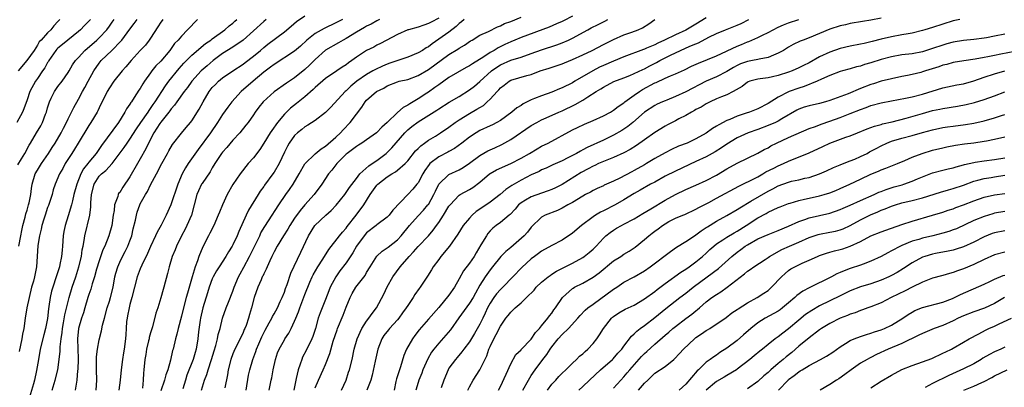
# Model space of a CAD drawing. Units: inches. Extents: x 2613000 to 2616000, y 1515000 to 1518000.
# Drawn here: x 2614316 to 2614507, y 1516628 to 1516699 of the extents above; entities that cross this region are included whole.
import ezdxf

# ---------------------------------------------------------------- set-up
doc = ezdxf.new("R2010")
doc.units = ezdxf.units.IN
doc.header["$MEASUREMENT"] = 0
doc.layers.add('LD26131515_2ft', color=102, linetype='Continuous')

msp = doc.modelspace()

# ---------------------------------------------------------------- linework, layer by layer
at = {"layer": 'LD26131515_2ft'}
for points, elevation in [([(2614329.31, 1516699), (2614329, 1516698.66), (2614328.15, 1516697.85), (2614327.41, 1516697), (2614327, 1516696.65), (2614323.87, 1516694.13), (2614323, 1516693.43), (2614322.78, 1516693.22), (2614322.6, 1516693), (2614321.24, 1516691), (2614321.16, 1516690.84), (2614321, 1516690.61), (2614320.43, 1516689.58), (2614320.01, 1516689), (2614319, 1516687.51), (2614318.63, 1516687), (2614317.52, 1516685), (2614317, 1516683.4), (2614316.37, 1516681.63), (2614316.13, 1516681), (2614315.04, 1516679)], 8056), ([(2614315.23, 1516670.77), (2614315.94, 1516671.94), (2614316.56, 1516673), (2614317.42, 1516674.58), (2614317.68, 1516675), (2614318.84, 1516677), (2614319.65, 1516678.35), (2614319.99, 1516679), (2614320.58, 1516680.58), (2614320.76, 1516681), (2614321, 1516681.87), (2614321.35, 1516683), (2614321.71, 1516683.71), (2614322.31, 1516685), (2614323, 1516686.01), (2614323.79, 1516687), (2614325, 1516688.72), (2614325.18, 1516689), (2614325.84, 1516690.16), (2614326.43, 1516691), (2614327, 1516691.61), (2614328.2, 1516693), (2614330.54, 1516695), (2614331, 1516695.42), (2614332.48, 1516697), (2614333, 1516697.69), (2614333.55, 1516698.45), (2614333.9, 1516699)], 8058), ([(2614323.36, 1516699), (2614323, 1516698.57), (2614322.23, 1516697.77), (2614321.61, 1516697), (2614321, 1516696.43), (2614319.74, 1516695), (2614319.38, 1516694.62), (2614319, 1516693.98), (2614318.35, 1516693), (2614316.98, 1516691), (2614315.3, 1516689)], 8054), ([(2614315.37, 1516655), (2614315.78, 1516657), (2614315.97, 1516658.03), (2614316.2, 1516659), (2614316.64, 1516660.64), (2614316.77, 1516661.23), (2614317, 1516661.97), (2614317.29, 1516663), (2614317.39, 1516663.39), (2614317.71, 1516665), (2614317.85, 1516666.15), (2614318, 1516667), (2614318.59, 1516669), (2614319, 1516669.72), (2614319.79, 1516671), (2614321.18, 1516673), (2614321.87, 1516674.13), (2614322.43, 1516675), (2614323.62, 1516677), (2614324.08, 1516677.92), (2614324.68, 1516679), (2614325, 1516679.69), (2614325.64, 1516681), (2614326.07, 1516681.93), (2614327, 1516683.49), (2614327.78, 1516685), (2614328.22, 1516685.78), (2614328.85, 1516687), (2614329.98, 1516689), (2614331, 1516690.54), (2614331.37, 1516691), (2614333.48, 1516693), (2614335.23, 1516694.77), (2614335.43, 1516695), (2614337, 1516697.12), (2614337.82, 1516698.18), (2614338.37, 1516699)], 8060), ([(2614343.41, 1516699), (2614343.23, 1516698.77), (2614343, 1516698.47), (2614342.42, 1516697.58), (2614341, 1516695.35), (2614340.76, 1516695), (2614339.99, 1516694.01), (2614339, 1516692.97), (2614337.2, 1516691), (2614336.21, 1516689.79), (2614335.46, 1516689), (2614333.87, 1516687), (2614333, 1516685.75), (2614332.56, 1516685), (2614331, 1516681.83), (2614330.75, 1516681.25), (2614330.61, 1516681), (2614329.42, 1516679), (2614329, 1516678.38), (2614326.95, 1516675), (2614326.2, 1516673.8), (2614325.67, 1516673), (2614324.4, 1516671), (2614323.92, 1516670.08), (2614323.31, 1516669), (2614322.48, 1516667), (2614322.1, 1516665.9), (2614321.85, 1516665), (2614321.29, 1516663.29), (2614321.14, 1516662.86), (2614321, 1516662.5), (2614320.49, 1516661), (2614320.24, 1516660.24), (2614319.86, 1516659), (2614319.73, 1516658.27), (2614319.39, 1516657), (2614319.1, 1516655.1), (2614318.98, 1516653), (2614318.84, 1516651), (2614318.42, 1516649), (2614318.22, 1516648.22), (2614317.85, 1516647), (2614317.38, 1516645), (2614316.97, 1516643), (2614316.63, 1516641), (2614316.34, 1516639), (2614316.13, 1516637.87), (2614316, 1516637), (2614315.48, 1516634.52)], 8062), ([(2614350.14, 1516699), (2614348.21, 1516697), (2614347, 1516695.77), (2614346.36, 1516695), (2614345.68, 1516694.32), (2614344.75, 1516693), (2614343, 1516690.93), (2614342.04, 1516689.96), (2614341.26, 1516689), (2614341, 1516688.65), (2614339.84, 1516687), (2614339.51, 1516686.49), (2614339, 1516685.61), (2614338.75, 1516685.25), (2614337.83, 1516683.83), (2614337.27, 1516683), (2614337.15, 1516682.85), (2614337, 1516682.58), (2614336.33, 1516681.67), (2614335.99, 1516681), (2614334.76, 1516679), (2614331.48, 1516674.52), (2614330.44, 1516673), (2614329, 1516671.28), (2614328.79, 1516671), (2614327.99, 1516670.01), (2614327.48, 1516669), (2614326.65, 1516667), (2614326.11, 1516665), (2614325.8, 1516663.8), (2614325.64, 1516663), (2614325, 1516660.85), (2614324.4, 1516659), (2614324.16, 1516657.84), (2614324.03, 1516657), (2614323.9, 1516655), (2614323.8, 1516654.2), (2614323.71, 1516653), (2614323.4, 1516651.4), (2614323.31, 1516651), (2614323, 1516650), (2614322.75, 1516649.25), (2614322.68, 1516649), (2614321.99, 1516647), (2614321.77, 1516646.23), (2614321.48, 1516645), (2614321.24, 1516643.24), (2614321.16, 1516642.84), (2614320.95, 1516640.95), (2614320.57, 1516639), (2614320.24, 1516637.76), (2614319.57, 1516635), (2614319.2, 1516633), (2614318.84, 1516630.84), (2614318.45, 1516629), (2614318.25, 1516628.25), (2614317.31, 1516625)], 8064), ([(2614321.9, 1516627), (2614322.49, 1516629), (2614322.97, 1516631), (2614323.25, 1516633), (2614323.43, 1516634.57), (2614323.44, 1516635.44), (2614323.63, 1516637), (2614323.8, 1516638.2), (2614323.87, 1516639), (2614324.07, 1516640.07), (2614324.33, 1516641.67), (2614325.18, 1516645), (2614325.79, 1516647), (2614326.45, 1516649), (2614327.05, 1516650.95), (2614327.55, 1516653), (2614327.72, 1516654.28), (2614327.89, 1516655), (2614328.1, 1516656.1), (2614328.2, 1516657), (2614329.18, 1516661), (2614329.37, 1516662.63), (2614329.39, 1516663.39), (2614329.5, 1516665), (2614330.01, 1516667), (2614331, 1516668.55), (2614331.44, 1516669), (2614332.32, 1516669.68), (2614333.56, 1516671), (2614335.85, 1516674.15), (2614336.43, 1516675), (2614337, 1516675.78), (2614338.25, 1516677.75), (2614339.1, 1516679), (2614340.51, 1516681), (2614340.7, 1516681.3), (2614341, 1516681.7), (2614341.52, 1516682.48), (2614341.89, 1516683), (2614343.89, 1516686.11), (2614344.57, 1516687), (2614346.53, 1516689.47), (2614347.47, 1516690.53), (2614349, 1516692.05), (2614351.69, 1516694.31), (2614352.71, 1516695), (2614353, 1516695.23), (2614355.46, 1516697), (2614356.25, 1516697.75), (2614357, 1516698.3), (2614357.35, 1516698.65), (2614357.78, 1516699)], 8066), ([(2614363.49, 1516699), (2614363, 1516698.6), (2614359.01, 1516694.99), (2614357, 1516693.63), (2614355, 1516692.37), (2614353.14, 1516691), (2614351.98, 1516690.02), (2614350.85, 1516689), (2614349.04, 1516687), (2614348.19, 1516685.81), (2614347.55, 1516685), (2614346.08, 1516683), (2614345.65, 1516682.35), (2614345, 1516681.63), (2614344.75, 1516681.25), (2614344.55, 1516681), (2614343, 1516679.08), (2614342.82, 1516678.82), (2614341.64, 1516677), (2614340.61, 1516675), (2614340.11, 1516673.89), (2614339, 1516671.94), (2614338.44, 1516671), (2614337, 1516668.42), (2614335.59, 1516666.41), (2614335, 1516665.43), (2614334.8, 1516665.2), (2614334.68, 1516665), (2614334.61, 1516664.61), (2614334.01, 1516663), (2614333.93, 1516661.93), (2614333.76, 1516661), (2614333.46, 1516659), (2614332.9, 1516657), (2614332.1, 1516655), (2614331.74, 1516654.26), (2614331, 1516652.16), (2614330.49, 1516650.49), (2614330.09, 1516649), (2614329.66, 1516647.66), (2614329.38, 1516646.62), (2614329, 1516645.6), (2614328.81, 1516645), (2614328.21, 1516643), (2614327.95, 1516642.05), (2614327.59, 1516641), (2614327, 1516639), (2614326.81, 1516637), (2614326.9, 1516633.1), (2614326.86, 1516631), (2614326.83, 1516630.83), (2614326.7, 1516629), (2614326.61, 1516628.61), (2614326.38, 1516627)], 8068), ([(2614330.45, 1516627), (2614330.57, 1516629), (2614330.5, 1516631), (2614330.52, 1516633.48), (2614330.69, 1516635), (2614331, 1516636.81), (2614331.45, 1516638.55), (2614331.68, 1516639.67), (2614332.02, 1516641), (2614332.57, 1516643), (2614333, 1516644.3), (2614333.21, 1516645), (2614333.71, 1516647), (2614334.07, 1516649), (2614334.26, 1516649.74), (2614334.61, 1516651), (2614335, 1516651.85), (2614335.57, 1516653), (2614336.07, 1516653.93), (2614336.61, 1516655), (2614337, 1516656.05), (2614337.34, 1516657), (2614337.64, 1516658.36), (2614338.05, 1516660.05), (2614338.24, 1516661), (2614338.4, 1516661.6), (2614338.9, 1516663), (2614339, 1516663.2), (2614339.99, 1516665), (2614340.38, 1516665.62), (2614341, 1516666.87), (2614342.15, 1516669), (2614343.18, 1516671), (2614344.3, 1516673), (2614344.54, 1516673.46), (2614345.29, 1516674.71), (2614347, 1516676.9), (2614347.95, 1516678.05), (2614348.76, 1516679), (2614349, 1516679.31), (2614350.45, 1516681.55), (2614351.23, 1516683), (2614352.41, 1516685), (2614353, 1516685.76), (2614353.6, 1516686.4), (2614354.2, 1516687), (2614355, 1516687.67), (2614356.96, 1516689), (2614359, 1516690.31), (2614359.38, 1516690.62), (2614361, 1516691.85), (2614362.37, 1516693), (2614363, 1516693.56), (2614363.81, 1516694.19), (2614367, 1516696.57), (2614368.32, 1516697.68), (2614369.37, 1516698.63), (2614371, 1516699.7)], 8070), ([(2614378.33, 1516699), (2614377, 1516698.31), (2614374.75, 1516697.25), (2614373, 1516696.29), (2614371.39, 1516695), (2614370.16, 1516693.84), (2614369, 1516692.82), (2614365, 1516690.27), (2614364.29, 1516689.71), (2614363, 1516688.74), (2614360.91, 1516687), (2614358.62, 1516685), (2614356.81, 1516683), (2614356.01, 1516681.99), (2614355, 1516680.55), (2614354.01, 1516679), (2614352.63, 1516677), (2614350.23, 1516673.77), (2614348.31, 1516671), (2614347.79, 1516670.21), (2614347.17, 1516669), (2614346.32, 1516667), (2614344.97, 1516663), (2614344.03, 1516661), (2614343.03, 1516659.03), (2614342.27, 1516657.73), (2614341.98, 1516657), (2614341, 1516654.91), (2614340.41, 1516653.59), (2614339.29, 1516651.29), (2614339, 1516650.6), (2614338.4, 1516649), (2614337.38, 1516645), (2614337, 1516643.66), (2614336.83, 1516643), (2614336.54, 1516641.46), (2614336.43, 1516641), (2614336.35, 1516640.35), (2614336.24, 1516639), (2614336.19, 1516637.81), (2614336.13, 1516637), (2614335.88, 1516635), (2614335.74, 1516634.26), (2614335.53, 1516633), (2614335.26, 1516631), (2614335.08, 1516629), (2614334.83, 1516627)], 8072), ([(2614385.52, 1516699), (2614385, 1516698.73), (2614383.89, 1516698.11), (2614383, 1516697.68), (2614382.58, 1516697.42), (2614381.78, 1516697), (2614381, 1516696.54), (2614379, 1516695.29), (2614378.45, 1516695), (2614377.55, 1516694.45), (2614375, 1516693.06), (2614373, 1516691.25), (2614371.89, 1516690.11), (2614371, 1516689.28), (2614369, 1516687.68), (2614367.39, 1516686.61), (2614365, 1516684.92), (2614362.9, 1516683), (2614362.06, 1516681.94), (2614361.36, 1516681), (2614361, 1516680.45), (2614359.96, 1516679), (2614359.54, 1516678.46), (2614358.33, 1516677), (2614357, 1516675.55), (2614355.84, 1516674.16), (2614355, 1516673.23), (2614354.82, 1516673), (2614353.49, 1516671), (2614353, 1516670.21), (2614352.56, 1516669.44), (2614351, 1516667.16), (2614350.9, 1516667), (2614350.3, 1516665.7), (2614350, 1516665), (2614348.93, 1516661), (2614348.08, 1516659), (2614347.72, 1516658.28), (2614347.01, 1516657), (2614346.03, 1516655), (2614345.76, 1516654.24), (2614345.19, 1516653), (2614344.59, 1516651), (2614344.32, 1516649.68), (2614343.6, 1516647), (2614343.45, 1516646.55), (2614343, 1516644.95), (2614342.4, 1516643), (2614342.04, 1516641.96), (2614341.35, 1516639.35), (2614341, 1516638.18), (2614340.74, 1516637.26), (2614340.71, 1516637), (2614340.63, 1516636.63), (2614340.23, 1516635), (2614340.06, 1516633.94), (2614339.89, 1516633), (2614339.72, 1516631), (2614339.64, 1516630.36), (2614339.58, 1516629), (2614339.44, 1516627.44)], 8074), ([(2614397, 1516699.24), (2614395.52, 1516698.48), (2614395, 1516698.18), (2614394.1, 1516697.9), (2614393, 1516697.47), (2614391.16, 1516697), (2614391, 1516696.95), (2614389, 1516696.09), (2614385.69, 1516694.32), (2614385, 1516693.98), (2614384.37, 1516693.63), (2614383, 1516692.95), (2614381, 1516691.66), (2614380.11, 1516691), (2614379.45, 1516690.55), (2614379, 1516690.19), (2614378.27, 1516689.73), (2614377.2, 1516689), (2614375, 1516687.54), (2614373, 1516685.81), (2614372.59, 1516685.41), (2614371, 1516683.98), (2614369.35, 1516682.65), (2614368.21, 1516681.79), (2614367, 1516680.64), (2614365.64, 1516679), (2614364.54, 1516677.46), (2614364.27, 1516677), (2614363.03, 1516674.97), (2614362.22, 1516673.78), (2614361, 1516672.16), (2614359.98, 1516671), (2614358.4, 1516669), (2614357.02, 1516666.98), (2614355.9, 1516665), (2614354.95, 1516663), (2614354.39, 1516661.61), (2614354.17, 1516661), (2614353.29, 1516659), (2614352.51, 1516657.49), (2614352.25, 1516657), (2614351.16, 1516654.84), (2614350.41, 1516653), (2614350.13, 1516652.13), (2614349.67, 1516651), (2614349.07, 1516649), (2614348.16, 1516645.84), (2614347.95, 1516645), (2614347.41, 1516643), (2614347, 1516641.37), (2614346.34, 1516639), (2614346.1, 1516637.9), (2614345.85, 1516637), (2614345.37, 1516635), (2614345.28, 1516634.72), (2614344.86, 1516632.86), (2614344.34, 1516631), (2614343.98, 1516630.02), (2614343.71, 1516629), (2614343, 1516626.87)], 8076), ([(2614401.93, 1516699), (2614401.46, 1516698.54), (2614401, 1516698.19), (2614400.39, 1516697.61), (2614399, 1516696.55), (2614395.72, 1516694.28), (2614395, 1516693.71), (2614394.54, 1516693.46), (2614393.85, 1516693), (2614393, 1516692.49), (2614391, 1516691.69), (2614389.04, 1516691.04), (2614387.5, 1516690.5), (2614387, 1516690.34), (2614386.05, 1516689.95), (2614384.69, 1516689.31), (2614384.2, 1516689), (2614383, 1516688.31), (2614381.12, 1516687), (2614379.95, 1516686.05), (2614379, 1516685.13), (2614378.84, 1516685), (2614376.01, 1516681.99), (2614375, 1516680.95), (2614373, 1516679.41), (2614371.54, 1516678.46), (2614371, 1516678.14), (2614370.39, 1516677.61), (2614369.59, 1516677), (2614369, 1516676.44), (2614367.97, 1516675), (2614367.59, 1516674.41), (2614367, 1516673.22), (2614365.97, 1516671), (2614365, 1516669.33), (2614364.78, 1516669), (2614363.16, 1516666.84), (2614363, 1516666.59), (2614362.33, 1516665.67), (2614361.94, 1516665), (2614360.06, 1516661.94), (2614359.61, 1516661), (2614358.18, 1516657.82), (2614357.86, 1516657), (2614357, 1516655.21), (2614356.88, 1516655), (2614356.14, 1516653.86), (2614355.65, 1516653), (2614354.34, 1516651), (2614353.83, 1516650.17), (2614353.15, 1516649), (2614353, 1516648.67), (2614352.39, 1516647), (2614352.05, 1516645.95), (2614351.15, 1516643), (2614350.7, 1516641), (2614350.63, 1516640.63), (2614350.32, 1516638.32), (2614350.18, 1516637), (2614349.85, 1516635), (2614349.64, 1516634.36), (2614349.28, 1516633), (2614348.08, 1516629.92), (2614347.78, 1516629), (2614347.29, 1516627.29)], 8078), ([(2614350.93, 1516627), (2614351.49, 1516629), (2614351.93, 1516630.07), (2614352.21, 1516631), (2614352.87, 1516633), (2614353.36, 1516634.64), (2614353.71, 1516635.71), (2614354.03, 1516637), (2614354.16, 1516637.84), (2614354.51, 1516639), (2614355, 1516640.99), (2614355.69, 1516643), (2614356.13, 1516644.13), (2614357, 1516646.27), (2614357.26, 1516647), (2614358.1, 1516649), (2614358.41, 1516649.59), (2614359.12, 1516650.88), (2614360.24, 1516653), (2614362.21, 1516657), (2614362.46, 1516657.54), (2614363.18, 1516658.82), (2614363.92, 1516659.92), (2614365.9, 1516663), (2614367.31, 1516665), (2614368.03, 1516665.97), (2614368.71, 1516667), (2614369.85, 1516669), (2614371.01, 1516670.99), (2614373, 1516672.91), (2614374.14, 1516673.86), (2614375, 1516674.4), (2614377, 1516676.14), (2614377.92, 1516677), (2614378.43, 1516677.57), (2614379.8, 1516679), (2614381, 1516680.62), (2614382.05, 1516681.95), (2614382.71, 1516683), (2614383, 1516683.31), (2614384.93, 1516685), (2614386.32, 1516685.68), (2614387, 1516686.11), (2614389, 1516686.91), (2614389.34, 1516687), (2614391, 1516687.37), (2614393, 1516688.09), (2614395, 1516689.27), (2614399, 1516692.18), (2614400.75, 1516693.25), (2614401, 1516693.43), (2614401.99, 1516694.01), (2614403.17, 1516694.83), (2614403.52, 1516695), (2614405, 1516695.92), (2614406.67, 1516696.67), (2614408.43, 1516697.57), (2614409, 1516697.73), (2614409.82, 1516698.18), (2614411, 1516698.62), (2614413, 1516699.44)], 8080), ([(2614423, 1516699.62), (2614421.24, 1516698.76), (2614421, 1516698.63), (2614419.88, 1516698.12), (2614418.49, 1516697.51), (2614413, 1516695.49), (2614411.81, 1516695), (2614411, 1516694.68), (2614409.88, 1516694.12), (2614408.53, 1516693.47), (2614407.77, 1516693), (2614407, 1516692.57), (2614405.75, 1516691.75), (2614403.59, 1516690.41), (2614403, 1516690.01), (2614402.34, 1516689.66), (2614399, 1516687.7), (2614397, 1516686.33), (2614396.24, 1516685.76), (2614395, 1516684.89), (2614394.68, 1516684.68), (2614393, 1516683.59), (2614391.36, 1516682.64), (2614391, 1516682.38), (2614390.09, 1516681.91), (2614389, 1516680.91), (2614386.99, 1516679), (2614385.92, 1516678.08), (2614385, 1516677.06), (2614384.92, 1516677), (2614383, 1516675.63), (2614382.05, 1516675), (2614381.41, 1516674.59), (2614381, 1516674.36), (2614380.25, 1516673.75), (2614379.21, 1516673), (2614379, 1516672.82), (2614377.22, 1516671), (2614376.24, 1516669.76), (2614375.6, 1516669), (2614374.26, 1516667), (2614372.8, 1516665), (2614371, 1516663.01), (2614370.07, 1516661.93), (2614369, 1516660.41), (2614368.08, 1516659), (2614367.69, 1516658.31), (2614366.81, 1516657), (2614365.6, 1516655), (2614365, 1516653.89), (2614364.56, 1516653), (2614364.16, 1516652.16), (2614363.66, 1516651), (2614363.48, 1516650.52), (2614363, 1516649.59), (2614362.82, 1516649.18), (2614362.72, 1516649), (2614362.47, 1516648.47), (2614361.83, 1516647), (2614361.13, 1516645), (2614360.63, 1516643), (2614360.26, 1516641.74), (2614360.06, 1516641), (2614359.56, 1516639.56), (2614359.34, 1516639), (2614359.22, 1516638.78), (2614359, 1516638.24), (2614358.41, 1516637), (2614357.4, 1516635), (2614357, 1516634.07), (2614356.59, 1516633), (2614356.1, 1516631), (2614355.97, 1516630.03), (2614355.46, 1516627.46)], 8082), ([(2614359.59, 1516627), (2614360.06, 1516629.94), (2614360.3, 1516631), (2614360.9, 1516633), (2614361.48, 1516634.52), (2614361.61, 1516635), (2614362.03, 1516636.03), (2614362.61, 1516637.39), (2614363.3, 1516638.7), (2614364.08, 1516640.08), (2614364.58, 1516641), (2614364.7, 1516641.3), (2614365, 1516641.82), (2614365.65, 1516643), (2614366.22, 1516644.22), (2614366.57, 1516645), (2614367, 1516646.06), (2614367.24, 1516646.76), (2614367.55, 1516647.55), (2614368.29, 1516649.71), (2614370.21, 1516653.79), (2614371.69, 1516657), (2614372.95, 1516659), (2614375.08, 1516661), (2614376.1, 1516661.9), (2614377.07, 1516662.93), (2614378.73, 1516665), (2614379, 1516665.37), (2614379.65, 1516666.35), (2614381, 1516668.15), (2614381.69, 1516669), (2614383.42, 1516670.58), (2614384.09, 1516671), (2614385, 1516671.62), (2614386.79, 1516673), (2614387, 1516673.18), (2614387.91, 1516674.09), (2614390.43, 1516677), (2614391, 1516677.56), (2614391.79, 1516678.21), (2614393, 1516679.14), (2614396.63, 1516681.37), (2614397, 1516681.64), (2614399.06, 1516682.94), (2614401, 1516684.07), (2614403, 1516685.33), (2614403.93, 1516686.07), (2614405, 1516686.96), (2614407.27, 1516689), (2614408.27, 1516689.73), (2614409, 1516690.19), (2614411, 1516691.09), (2614413, 1516691.7), (2614415, 1516692.38), (2614417, 1516693.11), (2614419.94, 1516694.06), (2614421, 1516694.45), (2614422.23, 1516695), (2614423, 1516695.37), (2614425.98, 1516697), (2614426.65, 1516697.35), (2614428, 1516698), (2614429, 1516698.53), (2614429.32, 1516698.68), (2614429.85, 1516699)], 8084), ([(2614364.08, 1516627), (2614364.46, 1516629), (2614364.57, 1516629.43), (2614364.85, 1516631), (2614365.28, 1516633), (2614365.7, 1516634.3), (2614365.99, 1516635), (2614367, 1516636.83), (2614367.1, 1516637), (2614367.88, 1516638.12), (2614368.33, 1516639), (2614369, 1516640.4), (2614369.23, 1516641), (2614369.75, 1516642.25), (2614369.99, 1516643), (2614371, 1516645.61), (2614371.98, 1516647.98), (2614372.41, 1516649), (2614372.6, 1516649.4), (2614373.51, 1516651), (2614374.48, 1516652.48), (2614375.65, 1516654.35), (2614377.71, 1516657), (2614378.29, 1516657.71), (2614379, 1516658.49), (2614379.21, 1516658.79), (2614380.93, 1516661), (2614382.43, 1516663), (2614383.71, 1516665), (2614385, 1516666.82), (2614385.16, 1516667), (2614387, 1516668.43), (2614387.9, 1516669), (2614388.6, 1516669.4), (2614389, 1516669.72), (2614390.46, 1516671), (2614391, 1516671.58), (2614392.52, 1516673.48), (2614393, 1516673.94), (2614393.52, 1516674.48), (2614394.27, 1516675), (2614395, 1516675.53), (2614396.37, 1516676.37), (2614397.36, 1516677), (2614399, 1516678.11), (2614400.22, 1516679), (2614401, 1516679.51), (2614403, 1516680.74), (2614404.44, 1516681.56), (2614405, 1516681.92), (2614405.68, 1516682.32), (2614406.44, 1516683), (2614407, 1516683.54), (2614408.35, 1516685), (2614408.68, 1516685.32), (2614409, 1516685.69), (2614409.75, 1516686.25), (2614410.67, 1516687), (2614411, 1516687.19), (2614414.13, 1516688.13), (2614415, 1516688.34), (2614416.75, 1516689), (2614418.47, 1516689.53), (2614421, 1516690.39), (2614421.42, 1516690.58), (2614423, 1516691.22), (2614425, 1516692.13), (2614426.84, 1516693), (2614429, 1516694.11), (2614431, 1516695.09), (2614433, 1516696), (2614434.54, 1516696.54), (2614435.79, 1516697), (2614436.64, 1516697.36), (2614437.87, 1516698.13), (2614439.02, 1516698.98)], 8086), ([(2614449, 1516699.31), (2614447, 1516698.06), (2614446.3, 1516697.7), (2614445, 1516696.92), (2614443, 1516696.04), (2614440.91, 1516695), (2614439.59, 1516694.41), (2614439, 1516694.1), (2614437.39, 1516693.39), (2614437, 1516693.23), (2614436.82, 1516693.18), (2614433, 1516691.73), (2614431, 1516690.93), (2614429, 1516690.08), (2614428.26, 1516689.74), (2614426.95, 1516689.05), (2614423.45, 1516687), (2614423, 1516686.72), (2614421, 1516685.7), (2614420.49, 1516685.51), (2614419, 1516684.89), (2614417, 1516684.18), (2614415.62, 1516683.62), (2614415, 1516683.39), (2614413.4, 1516682.6), (2614413, 1516682.32), (2614412.16, 1516681.84), (2614411.19, 1516681), (2614409, 1516679.41), (2614408.3, 1516679), (2614407.44, 1516678.56), (2614407, 1516678.34), (2614405, 1516677.43), (2614404.26, 1516677), (2614403, 1516676.16), (2614401.51, 1516675), (2614400.06, 1516673.94), (2614399, 1516673.36), (2614398.78, 1516673.22), (2614397, 1516672.33), (2614395.29, 1516671), (2614395.14, 1516670.86), (2614394.31, 1516669.69), (2614393.89, 1516669), (2614393, 1516667.31), (2614392.76, 1516667), (2614391.97, 1516666.03), (2614391, 1516664.99), (2614388.06, 1516661.94), (2614387.39, 1516661), (2614387, 1516660.62), (2614385, 1516659.13), (2614384.86, 1516659), (2614383, 1516657.55), (2614382.73, 1516657.27), (2614381.05, 1516655), (2614380.29, 1516653.71), (2614379, 1516651.77), (2614377.81, 1516650.19), (2614376.98, 1516649.02), (2614375.93, 1516647), (2614375.66, 1516646.34), (2614375, 1516644.64), (2614374.32, 1516643), (2614373.95, 1516642.05), (2614373.6, 1516641), (2614373.06, 1516639), (2614372.54, 1516637.46), (2614372.37, 1516637), (2614371.26, 1516634.74), (2614370.56, 1516633.44), (2614370.37, 1516633), (2614370.07, 1516632.07), (2614369.67, 1516631), (2614369.29, 1516629.29), (2614369.21, 1516629), (2614368.83, 1516627)], 8088), ([(2614373, 1516627.49), (2614373.65, 1516629), (2614374.57, 1516631), (2614375, 1516632.01), (2614375.87, 1516634.13), (2614376.52, 1516636.52), (2614377.24, 1516638.76), (2614377.33, 1516639), (2614378.42, 1516641.58), (2614379, 1516643.11), (2614379.77, 1516645), (2614380.21, 1516645.79), (2614380.91, 1516647), (2614382.69, 1516649.31), (2614383, 1516649.86), (2614383.71, 1516651), (2614384.99, 1516653.01), (2614385.99, 1516654.01), (2614387, 1516654.63), (2614387.19, 1516654.81), (2614389, 1516656.23), (2614389.68, 1516657), (2614391.31, 1516659), (2614393, 1516660.9), (2614394.03, 1516661.97), (2614394.92, 1516663), (2614395, 1516663.1), (2614396.06, 1516665), (2614396.35, 1516665.65), (2614397, 1516667), (2614399, 1516668.89), (2614401, 1516669.79), (2614401.77, 1516670.23), (2614403, 1516671.07), (2614405, 1516672.56), (2614406.53, 1516673.47), (2614407, 1516673.7), (2614407.91, 1516674.09), (2614409.27, 1516674.73), (2614411, 1516675.71), (2614415, 1516678.38), (2614416.08, 1516679), (2614417, 1516679.5), (2614417.88, 1516679.88), (2614420.33, 1516681), (2614421, 1516681.27), (2614423.54, 1516682.46), (2614425, 1516683.33), (2614425.97, 1516683.97), (2614427.61, 1516685), (2614428.5, 1516685.5), (2614429, 1516685.84), (2614431.05, 1516686.95), (2614433, 1516687.68), (2614434.12, 1516688.12), (2614435, 1516688.49), (2614436.7, 1516689.3), (2614437, 1516689.42), (2614438.02, 1516689.98), (2614439.36, 1516690.64), (2614439.98, 1516691), (2614441, 1516691.53), (2614442.08, 1516692.08), (2614444, 1516693), (2614445.8, 1516693.8), (2614447, 1516694.29), (2614447.52, 1516694.48), (2614449.53, 1516695.53), (2614451, 1516696.28), (2614452.77, 1516697), (2614455, 1516697.87), (2614455.77, 1516698.23), (2614457.25, 1516699)], 8090), ([(2614378.09, 1516627), (2614378.99, 1516629), (2614379.49, 1516630.51), (2614379.65, 1516631), (2614380.16, 1516633), (2614380.6, 1516635), (2614381.17, 1516637), (2614382.09, 1516639), (2614383, 1516640.42), (2614383.45, 1516641), (2614384.06, 1516641.94), (2614384.93, 1516643), (2614386.33, 1516645.67), (2614387, 1516647.09), (2614388.09, 1516649), (2614389.49, 1516651), (2614391.25, 1516653), (2614392.12, 1516653.88), (2614393, 1516654.91), (2614394.99, 1516657.01), (2614395.92, 1516658.08), (2614396.56, 1516659), (2614397, 1516659.58), (2614397.94, 1516661), (2614399, 1516662.72), (2614399.23, 1516663), (2614401, 1516664.88), (2614401.2, 1516665), (2614403, 1516665.97), (2614403.63, 1516666.37), (2614405, 1516667.43), (2614406.86, 1516669), (2614407, 1516669.1), (2614408.22, 1516669.78), (2614411, 1516671.01), (2614413, 1516672.06), (2614414.67, 1516673), (2614416.11, 1516673.89), (2614417, 1516674.37), (2614418.25, 1516675), (2614423, 1516677.55), (2614423.98, 1516678.02), (2614425.35, 1516678.64), (2614427, 1516679.35), (2614429, 1516680.27), (2614430.36, 1516681), (2614431, 1516681.38), (2614431.91, 1516682.09), (2614433, 1516682.84), (2614433.19, 1516683), (2614435, 1516684.3), (2614436.02, 1516685), (2614436.62, 1516685.38), (2614439, 1516686.67), (2614439.24, 1516686.76), (2614441, 1516687.6), (2614442.08, 1516688.08), (2614443, 1516688.44), (2614444.78, 1516689.22), (2614446.1, 1516689.9), (2614447.46, 1516690.54), (2614451, 1516691.95), (2614455, 1516693.82), (2614455.86, 1516694.14), (2614457, 1516694.64), (2614457.28, 1516694.72), (2614459, 1516695.47), (2614459.94, 1516695.94), (2614461, 1516696.45), (2614461.99, 1516697), (2614463, 1516697.49), (2614464.03, 1516697.97), (2614465, 1516698.35), (2614467, 1516699.01)], 8092), ([(2614483, 1516699.27), (2614481, 1516698.88), (2614479.38, 1516698.62), (2614477, 1516698.18), (2614476.04, 1516697.96), (2614475, 1516697.74), (2614473, 1516697.13), (2614469, 1516695.42), (2614467.83, 1516695), (2614467.23, 1516694.77), (2614465.89, 1516694.11), (2614465, 1516693.62), (2614464.01, 1516693), (2614463, 1516692.42), (2614462.07, 1516692.07), (2614461, 1516691.59), (2614459.27, 1516691.27), (2614459, 1516691.2), (2614457.97, 1516691), (2614457, 1516690.83), (2614455.65, 1516690.35), (2614455, 1516690.05), (2614454.31, 1516689.69), (2614453, 1516688.87), (2614451, 1516687.88), (2614449, 1516687.03), (2614445, 1516684.96), (2614443, 1516684.06), (2614441.35, 1516683.35), (2614441, 1516683.22), (2614440.52, 1516683), (2614439.48, 1516682.52), (2614439, 1516682.26), (2614437, 1516680.98), (2614434.7, 1516679), (2614433.77, 1516678.23), (2614433, 1516677.7), (2614432.58, 1516677.42), (2614431, 1516676.53), (2614429, 1516675.58), (2614425.85, 1516674.15), (2614425, 1516673.67), (2614424.55, 1516673.45), (2614423.79, 1516673), (2614423, 1516672.57), (2614422.12, 1516672.12), (2614421, 1516671.57), (2614419.2, 1516670.8), (2614417.86, 1516670.14), (2614417, 1516669.77), (2614416.51, 1516669.49), (2614415, 1516668.81), (2614413, 1516667.79), (2614411.23, 1516666.77), (2614411, 1516666.6), (2614410.03, 1516665.97), (2614408.93, 1516665), (2614407, 1516663.55), (2614405, 1516662.17), (2614404.29, 1516661.71), (2614403.52, 1516661), (2614403, 1516660.44), (2614401.74, 1516659), (2614400.69, 1516657.31), (2614399.1, 1516655), (2614397.42, 1516653), (2614397, 1516652.42), (2614395.93, 1516651), (2614395.59, 1516650.41), (2614394.82, 1516649.18), (2614393.41, 1516647), (2614393.22, 1516646.78), (2614392.39, 1516645.61), (2614392.04, 1516645), (2614391, 1516643.49), (2614390.69, 1516643), (2614389.98, 1516642.02), (2614389.28, 1516641), (2614389, 1516640.66), (2614387.47, 1516639), (2614387.25, 1516638.75), (2614386.36, 1516637.64), (2614385.93, 1516637), (2614385.15, 1516635), (2614384.78, 1516633.22), (2614384.64, 1516632.64), (2614384.09, 1516629.91), (2614383.79, 1516629), (2614383.05, 1516627)], 8094), ([(2614498.3, 1516699), (2614497, 1516698.73), (2614495, 1516698.11), (2614493, 1516697.45), (2614491.48, 1516697), (2614491, 1516696.86), (2614489, 1516696.36), (2614488.23, 1516696.23), (2614487, 1516695.98), (2614485, 1516695.64), (2614483, 1516695.18), (2614481.27, 1516694.73), (2614481, 1516694.64), (2614479.66, 1516694.34), (2614479, 1516694.17), (2614477, 1516693.8), (2614475, 1516693.36), (2614473, 1516692.66), (2614471, 1516691.71), (2614469, 1516690.6), (2614467.93, 1516690.07), (2614467, 1516689.58), (2614465.69, 1516689), (2614465, 1516688.74), (2614463, 1516688.13), (2614461.87, 1516687.87), (2614461, 1516687.69), (2614459.45, 1516687.45), (2614459, 1516687.41), (2614457.46, 1516687), (2614457.13, 1516686.87), (2614457, 1516686.81), (2614456.01, 1516685.99), (2614454.21, 1516685), (2614453, 1516684.39), (2614451.99, 1516683.99), (2614451, 1516683.56), (2614449.73, 1516683), (2614449.25, 1516682.75), (2614449, 1516682.62), (2614448, 1516682), (2614447, 1516681.49), (2614446.7, 1516681.3), (2614446.1, 1516681), (2614445, 1516680.34), (2614443.69, 1516679.69), (2614443, 1516679.3), (2614442.39, 1516679), (2614441.49, 1516678.51), (2614441, 1516678.28), (2614439, 1516677.04), (2614437, 1516675.6), (2614435.46, 1516674.54), (2614434.22, 1516673.78), (2614433, 1516673.12), (2614431, 1516672.19), (2614429.69, 1516671.69), (2614429, 1516671.4), (2614428.08, 1516671), (2614427.35, 1516670.65), (2614427, 1516670.51), (2614426.02, 1516669.97), (2614424.71, 1516669.29), (2614421, 1516666.96), (2614419.7, 1516666.3), (2614419, 1516665.97), (2614418.29, 1516665.7), (2614417, 1516665.28), (2614415, 1516664.58), (2614413.9, 1516663.9), (2614413, 1516663.39), (2614412.53, 1516663), (2614411.83, 1516662.17), (2614410.87, 1516661.13), (2614410.68, 1516661), (2614409, 1516659.55), (2614408.17, 1516659), (2614407.51, 1516658.49), (2614407, 1516657.98), (2614406.56, 1516657.44), (2614406.26, 1516657), (2614405.21, 1516655.21), (2614404.29, 1516653.71), (2614403.89, 1516653), (2614403, 1516651.71), (2614401.81, 1516650.19), (2614401, 1516648.63), (2614400.09, 1516647), (2614399, 1516645.49), (2614397, 1516643.09), (2614395, 1516640.83), (2614393.23, 1516638.77), (2614392.39, 1516637.61), (2614391.91, 1516637), (2614390.77, 1516635), (2614390.24, 1516633.76), (2614389.58, 1516631.58), (2614389.35, 1516631), (2614388.8, 1516629.2), (2614388.7, 1516628.7), (2614388.32, 1516627)], 8096), ([(2614507, 1516696.17), (2614505, 1516695.72), (2614503.45, 1516695.45), (2614503, 1516695.35), (2614501, 1516695.11), (2614499, 1516694.92), (2614497, 1516694.58), (2614495.76, 1516694.24), (2614495, 1516694.01), (2614493, 1516693.33), (2614491, 1516692.72), (2614489, 1516692.35), (2614487, 1516692.11), (2614485, 1516691.77), (2614483, 1516691.24), (2614481, 1516690.58), (2614479.78, 1516690.22), (2614479, 1516689.94), (2614478.23, 1516689.77), (2614477, 1516689.39), (2614475.46, 1516689), (2614475, 1516688.87), (2614473, 1516688.11), (2614471.4, 1516687.4), (2614470.56, 1516687), (2614468.03, 1516685.97), (2614467, 1516685.67), (2614465.13, 1516685), (2614465, 1516684.95), (2614463, 1516683.92), (2614461, 1516682.71), (2614459, 1516681.67), (2614457.42, 1516681), (2614456.78, 1516680.78), (2614455, 1516680.22), (2614453.6, 1516679.6), (2614453, 1516679.38), (2614451.45, 1516678.55), (2614451, 1516678.25), (2614450.2, 1516677.8), (2614449, 1516676.92), (2614447, 1516675.8), (2614445.26, 1516675), (2614443.62, 1516674.38), (2614442.24, 1516673.76), (2614441, 1516673.12), (2614439, 1516671.99), (2614437.41, 1516671), (2614437, 1516670.76), (2614435, 1516669.66), (2614434.56, 1516669.44), (2614432.21, 1516668.21), (2614431, 1516667.63), (2614429.18, 1516666.82), (2614429, 1516666.72), (2614427.82, 1516666.18), (2614427, 1516665.77), (2614426.52, 1516665.48), (2614425.54, 1516665), (2614425, 1516664.71), (2614423, 1516663.49), (2614422.11, 1516663), (2614421, 1516662.34), (2614420.1, 1516661.9), (2614417.7, 1516661), (2614417, 1516660.62), (2614415, 1516658.64), (2614414.27, 1516657.73), (2614413.62, 1516657), (2614411, 1516654.72), (2614410.05, 1516653.95), (2614409.06, 1516653), (2614407.44, 1516651), (2614407, 1516650.42), (2614406.01, 1516649), (2614405, 1516647.43), (2614404.12, 1516645.88), (2614403.67, 1516645), (2614403, 1516643.9), (2614400.93, 1516641.07), (2614399.28, 1516638.72), (2614397, 1516636.13), (2614396.08, 1516635), (2614395.62, 1516634.38), (2614394.87, 1516633.13), (2614393.93, 1516631), (2614393.7, 1516630.3), (2614393.15, 1516629), (2614393, 1516628.51), (2614392.56, 1516627)], 8098), ([(2614509, 1516692.76), (2614506.23, 1516692.23), (2614505, 1516692.02), (2614503.75, 1516691.75), (2614503, 1516691.63), (2614501.29, 1516691.29), (2614499.03, 1516690.97), (2614497, 1516690.62), (2614495.75, 1516690.25), (2614495, 1516690.1), (2614494.2, 1516689.8), (2614491.58, 1516689), (2614491, 1516688.8), (2614490.73, 1516688.73), (2614489, 1516688.3), (2614488.12, 1516688.12), (2614487, 1516687.91), (2614485, 1516687.5), (2614483, 1516687), (2614481.49, 1516686.51), (2614481, 1516686.36), (2614479, 1516685.58), (2614476.58, 1516684.58), (2614473, 1516683.25), (2614472.16, 1516683), (2614471, 1516682.68), (2614469, 1516682.23), (2614468.05, 1516681.95), (2614467, 1516681.58), (2614466.61, 1516681.39), (2614463.69, 1516679.69), (2614463, 1516679.27), (2614462.45, 1516679), (2614461, 1516678.38), (2614459, 1516677.65), (2614457.12, 1516677), (2614455, 1516676), (2614453, 1516674.79), (2614451.93, 1516674.07), (2614450.7, 1516673.3), (2614449, 1516672.33), (2614447, 1516671.39), (2614443, 1516669.57), (2614441, 1516668.57), (2614439, 1516667.44), (2614438.16, 1516667), (2614436.14, 1516665.86), (2614435, 1516665.24), (2614433, 1516663.99), (2614431.29, 1516663), (2614429, 1516661.85), (2614428.43, 1516661.57), (2614427.5, 1516661), (2614427, 1516660.68), (2614424.74, 1516659), (2614423, 1516657.5), (2614421, 1516656.14), (2614419, 1516655.1), (2614417, 1516654), (2614416.42, 1516653.58), (2614415.59, 1516653), (2614415, 1516652.54), (2614413.18, 1516650.82), (2614411.44, 1516649), (2614409.45, 1516647), (2614409, 1516646.59), (2614408.26, 1516645.74), (2614407.72, 1516645), (2614407, 1516643.91), (2614406.51, 1516643), (2614406.04, 1516641.96), (2614405.55, 1516641), (2614405, 1516639.84), (2614403.97, 1516638.03), (2614403, 1516636.42), (2614401.89, 1516635), (2614401.52, 1516634.48), (2614400.62, 1516633.38), (2614400.26, 1516633), (2614399, 1516631.28), (2614398.83, 1516631), (2614397.97, 1516629), (2614397.49, 1516627.49)], 8100), ([(2614402.65, 1516627), (2614403, 1516627.68), (2614403.72, 1516629), (2614405, 1516631), (2614406.33, 1516633.67), (2614406.77, 1516635), (2614407, 1516635.49), (2614407.74, 1516637), (2614408.19, 1516637.81), (2614409, 1516639.45), (2614410.07, 1516641), (2614410.47, 1516641.53), (2614411, 1516642.18), (2614411.43, 1516642.57), (2614411.86, 1516643), (2614413, 1516643.95), (2614414.09, 1516645), (2614415.53, 1516646.47), (2614415.97, 1516647), (2614417, 1516647.99), (2614418.25, 1516649), (2614418.68, 1516649.32), (2614419, 1516649.52), (2614419.89, 1516650.11), (2614423, 1516651.69), (2614425, 1516652.8), (2614425.3, 1516653), (2614426.25, 1516653.75), (2614427, 1516654.42), (2614427.62, 1516655), (2614429, 1516656.52), (2614429.51, 1516657), (2614430.35, 1516657.65), (2614431, 1516658.1), (2614431.55, 1516658.45), (2614432.52, 1516659), (2614433, 1516659.23), (2614435, 1516660.3), (2614436.68, 1516661.32), (2614438.24, 1516662.24), (2614441, 1516663.94), (2614443, 1516665.04), (2614445, 1516665.97), (2614447, 1516666.81), (2614449, 1516667.7), (2614451, 1516668.77), (2614453, 1516670), (2614455, 1516671.12), (2614459, 1516673.05), (2614460.26, 1516673.74), (2614461, 1516674.1), (2614461.57, 1516674.43), (2614462.67, 1516675), (2614465, 1516676.06), (2614469, 1516677.8), (2614470.23, 1516678.23), (2614471.33, 1516678.67), (2614473, 1516679.22), (2614475, 1516679.93), (2614477, 1516680.72), (2614479, 1516681.53), (2614480.08, 1516681.92), (2614481, 1516682.27), (2614483, 1516682.82), (2614485, 1516683.2), (2614487.69, 1516683.69), (2614489, 1516683.97), (2614491, 1516684.47), (2614495, 1516685.74), (2614497.71, 1516686.29), (2614499, 1516686.51), (2614501, 1516687.08), (2614503, 1516687.79), (2614505, 1516688.47), (2614507, 1516689)], 8102), ([(2614408.61, 1516627), (2614409, 1516627.73), (2614410.12, 1516630.12), (2614411, 1516632.15), (2614412.02, 1516633.98), (2614413, 1516634.89), (2614413.05, 1516634.95), (2614415, 1516636.95), (2614415.79, 1516638.21), (2614416.57, 1516639), (2614417, 1516639.5), (2614418.24, 1516641), (2614418.56, 1516641.44), (2614419, 1516641.99), (2614419.4, 1516642.6), (2614419.7, 1516643), (2614421.08, 1516645), (2614423, 1516646.74), (2614423.15, 1516646.85), (2614423.41, 1516647), (2614425, 1516647.82), (2614427, 1516648.95), (2614428.18, 1516649.82), (2614431, 1516652.11), (2614432.4, 1516653), (2614433, 1516653.42), (2614433.99, 1516654.01), (2614435.19, 1516654.81), (2614437, 1516656.26), (2614437.85, 1516657), (2614438.5, 1516657.5), (2614439, 1516657.9), (2614439.64, 1516658.36), (2614440.47, 1516659), (2614441, 1516659.34), (2614441.75, 1516659.75), (2614443, 1516660.4), (2614444.42, 1516661), (2614444.84, 1516661.16), (2614447, 1516662.15), (2614447.53, 1516662.47), (2614449.48, 1516663.48), (2614451, 1516664.28), (2614455.35, 1516666.65), (2614456.13, 1516667), (2614457.84, 1516667.84), (2614459, 1516668.45), (2614459.97, 1516669), (2614460.61, 1516669.39), (2614462.15, 1516670.15), (2614463, 1516670.6), (2614463.99, 1516671), (2614465, 1516671.48), (2614469, 1516673.09), (2614471.67, 1516674.33), (2614473, 1516674.98), (2614476.12, 1516676.12), (2614477, 1516676.41), (2614478.42, 1516677), (2614480.26, 1516677.74), (2614481.72, 1516678.28), (2614483, 1516678.63), (2614483.28, 1516678.72), (2614485.13, 1516679.13), (2614487.82, 1516679.82), (2614491, 1516680.74), (2614493, 1516681.29), (2614494.41, 1516681.59), (2614495, 1516681.73), (2614497.81, 1516682.19), (2614499.51, 1516682.49), (2614501.12, 1516682.88), (2614503, 1516683.46), (2614505, 1516684.2), (2614507, 1516684.95)], 8104), ([(2614413.37, 1516627), (2614414.44, 1516629), (2614415, 1516629.88), (2614415.74, 1516631), (2614417.25, 1516633), (2614418.02, 1516633.98), (2614418.69, 1516635), (2614419, 1516635.44), (2614420.25, 1516637), (2614421, 1516637.82), (2614422.23, 1516639), (2614424.07, 1516641), (2614424.49, 1516641.51), (2614425.47, 1516642.53), (2614426.01, 1516643), (2614427, 1516643.74), (2614431, 1516646.64), (2614431.59, 1516647), (2614433, 1516647.97), (2614435, 1516649.06), (2614437, 1516650.22), (2614438.08, 1516651), (2614442.05, 1516653.95), (2614443.23, 1516654.77), (2614445, 1516655.88), (2614446.69, 1516657), (2614447, 1516657.18), (2614448.03, 1516657.97), (2614449, 1516658.59), (2614449.24, 1516658.76), (2614451, 1516659.86), (2614453, 1516660.93), (2614455, 1516662.08), (2614455.55, 1516662.45), (2614457.69, 1516663.69), (2614461, 1516665.65), (2614461.91, 1516666.09), (2614463, 1516666.7), (2614465, 1516667.42), (2614465.57, 1516667.57), (2614467, 1516667.88), (2614468.17, 1516668.17), (2614469, 1516668.33), (2614471, 1516669), (2614472.38, 1516669.62), (2614473.73, 1516670.27), (2614475, 1516670.77), (2614475.15, 1516670.85), (2614477, 1516671.53), (2614477.89, 1516671.89), (2614479, 1516672.38), (2614480.25, 1516673), (2614480.73, 1516673.27), (2614481, 1516673.4), (2614482.03, 1516673.97), (2614483, 1516674.48), (2614484.08, 1516675), (2614485, 1516675.37), (2614487, 1516675.96), (2614489, 1516676.48), (2614491, 1516677.04), (2614493, 1516677.57), (2614495, 1516677.99), (2614495.87, 1516678.13), (2614497, 1516678.3), (2614499.39, 1516678.61), (2614501, 1516678.86), (2614503, 1516679.3), (2614505, 1516679.89), (2614506.35, 1516680.35), (2614507, 1516680.55)], 8106), ([(2614418.14, 1516627), (2614419, 1516628.18), (2614419.76, 1516629), (2614420.33, 1516629.67), (2614421, 1516630.35), (2614421.7, 1516631), (2614423, 1516632.29), (2614423.79, 1516633), (2614424.38, 1516633.62), (2614425, 1516634.09), (2614425.44, 1516634.56), (2614426.01, 1516635), (2614427, 1516636.06), (2614427.73, 1516637), (2614428.24, 1516637.76), (2614429.01, 1516639), (2614430.59, 1516641), (2614430.81, 1516641.19), (2614431, 1516641.35), (2614431.98, 1516642.02), (2614433.27, 1516642.73), (2614435, 1516643.56), (2614437, 1516644.74), (2614439, 1516646.21), (2614439.44, 1516646.56), (2614441, 1516647.76), (2614444.05, 1516649.95), (2614445, 1516650.53), (2614445.67, 1516651), (2614447, 1516651.97), (2614448.25, 1516653), (2614449, 1516653.65), (2614449.69, 1516654.31), (2614450.47, 1516655), (2614451, 1516655.42), (2614452.22, 1516656.22), (2614453, 1516656.75), (2614454.4, 1516657.6), (2614455, 1516657.92), (2614456.73, 1516659), (2614459, 1516660.46), (2614460.65, 1516661.35), (2614461, 1516661.56), (2614463, 1516662.48), (2614463.36, 1516662.64), (2614465, 1516663.24), (2614465.33, 1516663.33), (2614467, 1516663.86), (2614468.08, 1516664.08), (2614469, 1516664.32), (2614471, 1516664.74), (2614471.94, 1516665), (2614473, 1516665.33), (2614474.2, 1516665.8), (2614475, 1516666.15), (2614476.89, 1516667), (2614479, 1516668), (2614481, 1516668.98), (2614482.45, 1516669.55), (2614483, 1516669.82), (2614483.9, 1516670.1), (2614486.17, 1516671), (2614487.62, 1516671.62), (2614489, 1516672.27), (2614490.93, 1516673), (2614493, 1516673.6), (2614495, 1516674.09), (2614495.76, 1516674.24), (2614497.43, 1516674.57), (2614499.16, 1516674.84), (2614501, 1516675.05), (2614503, 1516675.34), (2614503.44, 1516675.44), (2614505, 1516675.75), (2614507, 1516676.22)], 8108), ([(2614424.21, 1516627), (2614425, 1516627.72), (2614426.3, 1516629), (2614428.42, 1516631), (2614430.75, 1516633), (2614430.88, 1516633.12), (2614431.82, 1516634.18), (2614432.59, 1516635), (2614433, 1516635.6), (2614434.48, 1516637.52), (2614435, 1516637.97), (2614435.49, 1516638.51), (2614436.15, 1516639), (2614437, 1516639.59), (2614439, 1516641.14), (2614441.14, 1516642.86), (2614443.88, 1516645), (2614445, 1516645.85), (2614446.43, 1516647), (2614449.19, 1516649), (2614451.37, 1516650.63), (2614453.94, 1516653), (2614455, 1516653.83), (2614455.69, 1516654.31), (2614456.58, 1516655), (2614457, 1516655.27), (2614459, 1516656.38), (2614461, 1516657.26), (2614463, 1516658.05), (2614465, 1516658.87), (2614467, 1516659.77), (2614468.18, 1516660.18), (2614469, 1516660.5), (2614471, 1516660.95), (2614473, 1516661.38), (2614475, 1516662.07), (2614475.63, 1516662.37), (2614477, 1516662.97), (2614479, 1516663.87), (2614481.65, 1516665), (2614482.56, 1516665.44), (2614483, 1516665.6), (2614483.99, 1516666.01), (2614485.53, 1516666.47), (2614487.09, 1516666.91), (2614487.37, 1516667), (2614489, 1516667.6), (2614490.08, 1516668.08), (2614491, 1516668.46), (2614493, 1516669.23), (2614495, 1516669.76), (2614495.99, 1516670.01), (2614497, 1516670.22), (2614497.59, 1516670.41), (2614499, 1516670.76), (2614499.18, 1516670.82), (2614501, 1516671.24), (2614501.28, 1516671.28), (2614503, 1516671.56), (2614505, 1516671.81), (2614507, 1516672.16)], 8110), ([(2614431, 1516627.43), (2614432.38, 1516629), (2614433, 1516629.64), (2614433.63, 1516630.37), (2614434.13, 1516631), (2614436.41, 1516633.59), (2614437, 1516634.16), (2614437.46, 1516634.54), (2614439, 1516635.95), (2614441, 1516637.69), (2614441.71, 1516638.29), (2614442.51, 1516639), (2614443, 1516639.4), (2614445, 1516640.91), (2614446.21, 1516641.79), (2614447, 1516642.45), (2614447.32, 1516642.68), (2614447.66, 1516643), (2614449, 1516644.15), (2614450.1, 1516645), (2614451, 1516645.63), (2614451.86, 1516646.14), (2614453.09, 1516647), (2614456.42, 1516649.58), (2614457, 1516650.1), (2614457.54, 1516650.46), (2614458.27, 1516651), (2614460.42, 1516652.42), (2614461, 1516652.81), (2614461.26, 1516653), (2614463.67, 1516654.33), (2614465.16, 1516655), (2614467, 1516655.77), (2614469, 1516656.64), (2614470.77, 1516657.23), (2614471, 1516657.29), (2614473, 1516657.67), (2614474.1, 1516657.9), (2614475, 1516658.15), (2614475.62, 1516658.38), (2614477, 1516659.02), (2614479, 1516660.1), (2614480.93, 1516661.07), (2614482.36, 1516661.64), (2614483, 1516661.94), (2614483.79, 1516662.21), (2614485, 1516662.75), (2614485.75, 1516663), (2614487, 1516663.37), (2614489, 1516663.84), (2614491, 1516664.37), (2614494.52, 1516665.48), (2614496.07, 1516665.93), (2614497, 1516666.17), (2614499, 1516666.84), (2614501, 1516667.58), (2614501.77, 1516667.77), (2614503, 1516668.13), (2614504.34, 1516668.34), (2614505, 1516668.46), (2614507, 1516668.74)], 8112), ([(2614435.82, 1516627), (2614437, 1516628.38), (2614437.67, 1516629), (2614439, 1516630.3), (2614441, 1516631.65), (2614442.68, 1516633), (2614442.86, 1516633.14), (2614443.83, 1516634.17), (2614444.58, 1516635), (2614446.71, 1516637), (2614447, 1516637.22), (2614448.06, 1516637.94), (2614449, 1516638.6), (2614449.26, 1516638.74), (2614449.67, 1516639), (2614452.85, 1516641.15), (2614453.99, 1516642.01), (2614455, 1516642.69), (2614455.17, 1516642.83), (2614457, 1516643.97), (2614458.88, 1516645), (2614460.17, 1516645.83), (2614461, 1516646.4), (2614461.7, 1516647), (2614463.6, 1516649), (2614464.33, 1516649.67), (2614465, 1516650.26), (2614465.44, 1516650.56), (2614466.24, 1516651), (2614467, 1516651.36), (2614467.67, 1516651.67), (2614469, 1516652.25), (2614470.59, 1516653), (2614471, 1516653.17), (2614472.36, 1516653.64), (2614473, 1516653.8), (2614473.93, 1516654.07), (2614475, 1516654.31), (2614475.53, 1516654.47), (2614477, 1516654.97), (2614479, 1516655.91), (2614481, 1516656.96), (2614483, 1516657.77), (2614483.89, 1516658.11), (2614487, 1516659.2), (2614489, 1516659.86), (2614493, 1516660.99), (2614495, 1516661.6), (2614496.04, 1516661.96), (2614497, 1516662.26), (2614497.52, 1516662.48), (2614499, 1516663.01), (2614501, 1516663.79), (2614503, 1516664.47), (2614505, 1516664.96), (2614507, 1516665.24)], 8114), ([(2614507, 1516661.73), (2614505, 1516661.36), (2614504.71, 1516661.29), (2614503, 1516660.77), (2614501, 1516659.97), (2614497.62, 1516658.38), (2614497, 1516658.15), (2614496.15, 1516657.85), (2614495, 1516657.5), (2614493.01, 1516657), (2614491, 1516656.54), (2614490.3, 1516656.3), (2614489, 1516655.93), (2614487, 1516655.1), (2614486.77, 1516655), (2614485, 1516654.05), (2614484.29, 1516653.71), (2614483, 1516653), (2614481, 1516652.07), (2614479.52, 1516651.52), (2614479, 1516651.3), (2614477, 1516650.66), (2614475.79, 1516650.21), (2614475, 1516649.85), (2614474.4, 1516649.6), (2614473.31, 1516649), (2614469, 1516646.89), (2614467.77, 1516646.23), (2614466.6, 1516645.4), (2614466.2, 1516645), (2614465, 1516643.97), (2614463.83, 1516643), (2614463.36, 1516642.64), (2614463, 1516642.39), (2614462.12, 1516641.88), (2614460.46, 1516641), (2614459, 1516640.1), (2614457.64, 1516639), (2614456.25, 1516637.75), (2614455, 1516636.67), (2614453, 1516635.17), (2614451.66, 1516634.34), (2614451, 1516633.85), (2614450.48, 1516633.52), (2614449.78, 1516633), (2614449, 1516632.47), (2614447.46, 1516631), (2614447.21, 1516630.79), (2614445, 1516628.2), (2614443.71, 1516627)], 8116), ([(2614507, 1516657.99), (2614505, 1516657.56), (2614504.58, 1516657.42), (2614503, 1516656.79), (2614501, 1516655.73), (2614499, 1516654.84), (2614497.6, 1516654.4), (2614497, 1516654.23), (2614496.01, 1516653.99), (2614493.58, 1516653.58), (2614493, 1516653.45), (2614491.48, 1516653), (2614491, 1516652.83), (2614489, 1516651.73), (2614487.36, 1516650.64), (2614486.12, 1516649.88), (2614485, 1516649.27), (2614484.46, 1516649), (2614483, 1516648.36), (2614481, 1516647.67), (2614479, 1516647.08), (2614477, 1516646.32), (2614475, 1516645.36), (2614471, 1516643.38), (2614469.49, 1516642.51), (2614468.31, 1516641.69), (2614467, 1516640.61), (2614465, 1516638.91), (2614463.89, 1516638.11), (2614463, 1516637.4), (2614462.42, 1516637), (2614461, 1516635.89), (2614459.94, 1516635), (2614459.41, 1516634.59), (2614458.33, 1516633.67), (2614457.5, 1516633), (2614455, 1516631.09), (2614454.88, 1516631), (2614453, 1516629.86), (2614452.45, 1516629.55), (2614451, 1516628.69), (2614449, 1516627.05)], 8118), ([(2614507, 1516653.8), (2614505, 1516653.29), (2614503, 1516652.41), (2614501, 1516651.43), (2614499, 1516650.56), (2614497.83, 1516650.17), (2614497, 1516649.85), (2614496.3, 1516649.7), (2614495, 1516649.31), (2614494.75, 1516649.25), (2614493, 1516648.77), (2614492.64, 1516648.64), (2614491, 1516647.99), (2614489.04, 1516647.04), (2614487.67, 1516646.33), (2614484.95, 1516645), (2614483, 1516644.01), (2614481, 1516643.21), (2614480.4, 1516643), (2614479.39, 1516642.61), (2614479, 1516642.49), (2614477.95, 1516642.05), (2614477, 1516641.76), (2614476.48, 1516641.52), (2614475, 1516640.98), (2614473, 1516639.95), (2614471.41, 1516639), (2614471, 1516638.71), (2614469, 1516637.19), (2614467, 1516635.54), (2614465.63, 1516634.37), (2614464.51, 1516633.49), (2614463.97, 1516633), (2614463, 1516632.21), (2614461.58, 1516631), (2614461, 1516630.45), (2614460.2, 1516629.8), (2614459, 1516628.72), (2614457, 1516627.31)], 8120), ([(2614463.05, 1516627), (2614464.92, 1516629), (2614465, 1516629.07), (2614466.11, 1516629.89), (2614467, 1516630.61), (2614467.25, 1516630.75), (2614467.61, 1516631), (2614469, 1516631.84), (2614471.22, 1516633), (2614472.36, 1516633.64), (2614473.57, 1516634.43), (2614475, 1516635.43), (2614476.07, 1516636.07), (2614477, 1516636.67), (2614477.77, 1516637), (2614479, 1516637.46), (2614480.14, 1516637.86), (2614481, 1516638.09), (2614481.67, 1516638.33), (2614483, 1516638.74), (2614483.65, 1516639), (2614485, 1516639.65), (2614487.18, 1516641), (2614488.26, 1516641.74), (2614489, 1516642.18), (2614489.53, 1516642.47), (2614491, 1516643.09), (2614495, 1516644.14), (2614496.83, 1516644.83), (2614497.22, 1516645), (2614498.41, 1516645.59), (2614503, 1516647.62), (2614504.14, 1516648.14), (2614505, 1516648.56), (2614506.73, 1516649.27), (2614507, 1516649.36)], 8122), ([(2614506.98, 1516645.02), (2614505, 1516643.87), (2614503.05, 1516642.95), (2614501, 1516642.22), (2614499, 1516641.46), (2614497.98, 1516641), (2614497, 1516640.52), (2614495, 1516639.6), (2614493.29, 1516639), (2614491, 1516638.06), (2614490.32, 1516637.68), (2614487, 1516636.08), (2614484.38, 1516635), (2614482.08, 1516633.92), (2614481, 1516633.36), (2614480.75, 1516633.25), (2614480.27, 1516633), (2614479, 1516632.25), (2614477.19, 1516631), (2614475.94, 1516630.06), (2614474.76, 1516629.24), (2614474.34, 1516629), (2614473, 1516628.12), (2614471.17, 1516627)], 8124), ([(2614481, 1516627.48), (2614483, 1516628.8), (2614485, 1516629.97), (2614487, 1516631.01), (2614489, 1516631.81), (2614491, 1516632.5), (2614492.82, 1516633.18), (2614495, 1516634.2), (2614495.53, 1516634.47), (2614496.63, 1516635), (2614497, 1516635.2), (2614499, 1516636.34), (2614500.11, 1516637), (2614501.97, 1516637.97), (2614503.3, 1516638.7), (2614503.9, 1516639), (2614505, 1516639.48), (2614505.93, 1516639.93), (2614508.33, 1516641)], 8126), ([(2614507, 1516635.36), (2614506.25, 1516635), (2614505, 1516634.45), (2614504.05, 1516633.95), (2614502.78, 1516633.22), (2614502.44, 1516633), (2614501, 1516632.16), (2614499, 1516631.16), (2614496.12, 1516629.88), (2614493, 1516628.3), (2614491.53, 1516627.53)], 8128), ([(2614499.04, 1516627.04), (2614501, 1516627.81), (2614502.54, 1516628.54), (2614503, 1516628.73), (2614504.51, 1516629.49), (2614505, 1516629.78), (2614507.47, 1516631)], 8130)]:
    msp.add_lwpolyline(points, dxfattribs=dict(at, elevation=elevation))

doc.saveas('drawing.dxf')
